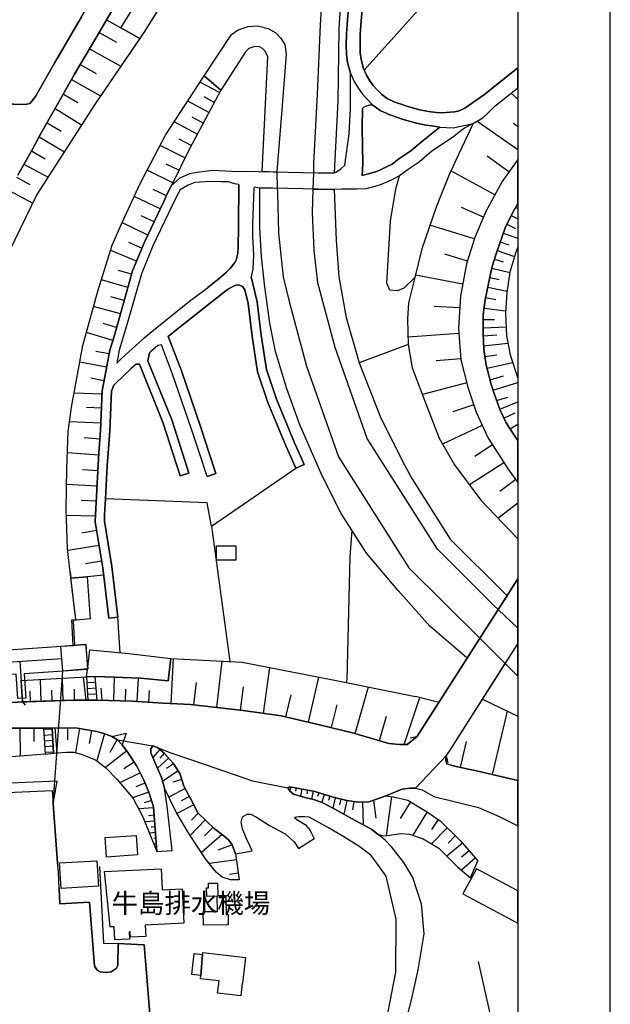
# Model space of a CAD drawing. Extents: x -10 to 410, y -24 to 273.
# Drawn here: x 346 to 410, y 65 to 172 of the extents above; entities that cross this region are included whole.
import ezdxf

# ---------------------------------------------------------------- set-up
doc = ezdxf.new("R2010")
doc.units = 0
for name, color, linetype in [('01_CYUKI_PNT', 2, 'Continuous'), ('05_DM_LINE', 7, 'Continuous'), ('06_HOUSE_POLY', 160, 'Continuous'), ('08_ROAD_LINE', 3, 'Continuous'), ('09_ROAD_POLY', 5, 'Continuous'), ('13_KASEN_POLY', 253, 'Continuous'), ('印刷レイアウト', 1, 'Continuous'), ('印刷用フレーム', 1, 'Continuous'), ('背景', 3, 'Continuous')]:
    doc.layers.add(name, color=color, linetype=linetype)
doc.styles.add('STD', font='txt')

msp = doc.modelspace()

# ---------------------------------------------------------------- linework, layer by layer
at = {"layer": '05_DM_LINE', "color": 253}
for p, q in [((382.982997, 166.720917), (392.808409, 177.642731)), ((354.248834, 170.783374), (356.143292, 169.752085)), ((353.213582, 169.013801), (356.618026, 167.158445)), ((352.223462, 167.322431), (353.923617, 166.35367)), ((351.278128, 165.69359), (354.407997, 163.912303)), ((367.303678, 164.275589), (365.193213, 165.400585)), ((350.383436, 164.115392), (351.963702, 163.213121)), ((366.153016, 162.123265), (363.858238, 163.34593)), ((366.737994, 163.220873), (365.638319, 163.810673)), ((398.933445, 164.228735), (399.647268, 163.580368)), ((349.498736, 162.552869), (352.362988, 160.771754)), ((365.538756, 160.978632), (364.343652, 161.615458)), ((348.623682, 161.006021), (350.143313, 160.095827)), ((364.903136, 159.775605), (362.40303, 161.111613)), ((395.353301, 161.107651), (399.647268, 158.10215)), ((399.173568, 160.966919), (399.647268, 160.610696)), ((347.768264, 159.486561), (350.49299, 157.857548)), ((364.233065, 158.533476), (362.93323, 159.228696)), ((346.92835, 157.982605), (348.403196, 157.095837)), ((363.568161, 157.213143), (360.867896, 158.541227)), ((398.673684, 155.68576), (396.303459, 157.388843)), ((346.112896, 156.521712), (348.733236, 155.107673)), ((362.233187, 154.490484), (359.458851, 155.85767)), ((362.908081, 155.86146), (361.538656, 156.533426)), ((345.318113, 155.095959), (346.753684, 154.326325)), ((397.148196, 153.205291), (392.383629, 155.787218)), ((361.563116, 153.095909), (360.133746, 153.763913)), ((344.528152, 153.677958), (347.078901, 152.302848)), ((360.893389, 151.670157), (358.053597, 153.025629)), ((395.913818, 150.795102), (393.53877, 151.810716)), ((399.418859, 151.85757), (399.647268, 151.728379)), ((360.213672, 150.256117), (358.803594, 150.927911)), ((398.918631, 150.951337), (399.647268, 150.589775)), ((359.543601, 148.841905), (356.737915, 150.181875)), ((394.913707, 148.420053), (390.112967, 149.892832)), ((398.453887, 150.013927), (399.393365, 149.54126)), ((398.063213, 149.052917), (399.647268, 148.495846)), ((358.907981, 147.427866), (357.487912, 148.013877)), ((397.733173, 148.111545), (398.673684, 147.7834)), ((358.31818, 146.006075), (355.518351, 147.166211)), ((394.178524, 146.02175), (391.742841, 146.767786)), ((397.407956, 147.177924), (399.277954, 146.521634)), ((396.822979, 145.252116), (398.782894, 144.787373)), ((397.108233, 146.216915), (398.063213, 145.931833)), ((357.782812, 144.588074), (356.367912, 144.986499)), ((393.66865, 143.525606), (388.558539, 144.50608)), ((396.593536, 144.236502), (397.612939, 144.025662)), ((357.383526, 143.170072), (354.508594, 143.98656)), ((396.378562, 143.193499), (398.468701, 142.763896)), ((356.978383, 141.736568), (355.518351, 142.146707)), ((396.148085, 142.076427), (397.263607, 141.84595)), ((356.563249, 140.283427), (353.663856, 141.103704)), ((393.343433, 140.951431), (390.568064, 141.111456)), ((395.988232, 140.916291), (398.313327, 140.631037)), ((356.152938, 138.830286), (354.708754, 139.240424)), ((395.883502, 138.775509), (398.373617, 138.877139)), ((395.893148, 139.701378), (397.113056, 139.685703)), ((355.733325, 137.39282), (352.888365, 138.271663)), ((393.248692, 138.177957), (387.723448, 137.756105)), ((395.888325, 137.91613), (397.378673, 138.006047)), ((387.737918, 136.982681), (382.45383, 134.990382)), ((395.928632, 136.830235), (398.573088, 137.115489)), ((355.338517, 135.955353), (353.888477, 136.228722)), ((396.068159, 135.681813), (397.378673, 135.865436)), ((355.068077, 134.506002), (352.168685, 135.045159)), ((393.458843, 135.412234), (390.773047, 135.205184)), ((396.308282, 134.416257), (399.078828, 135.025522)), ((396.628676, 133.162242), (398.098353, 133.560668)), ((354.808317, 133.052861), (353.348286, 133.318477)), ((394.123747, 132.802919), (389.293723, 131.545114)), ((396.943213, 132.037246), (399.647268, 132.848911)), ((354.593343, 131.591968), (351.543745, 131.717025)), ((394.863064, 130.420119), (392.578966, 129.681835)), ((397.343533, 130.888824), (398.553451, 131.263822)), ((397.678396, 129.947451), (399.647268, 130.758599)), ((354.528231, 130.068547), (352.893188, 130.138826)), ((398.138317, 128.990404), (399.353402, 129.580204)), ((354.463808, 128.431782), (351.043861, 128.576303)), ((395.788761, 128.205267), (391.468612, 126.18179)), ((398.813211, 127.826306), (399.647268, 128.334802)), ((354.358043, 126.728699), (352.623782, 126.857545)), ((396.908073, 126.103758), (394.973307, 124.841992)), ((399.608339, 126.642744), (399.647268, 126.664275)), ((354.228163, 124.990476), (350.83371, 125.240417)), ((398.12867, 124.146772), (394.38833, 121.75622)), ((354.113097, 123.291355), (352.443259, 123.380927)), ((366.423456, 117.287242), (375.563295, 123.556972)), ((354.02318, 121.623239), (350.737937, 121.803073)), ((399.407834, 122.341886), (397.683219, 121.037229)), ((353.933263, 119.978551), (352.313379, 120.068468)), ((397.463767, 118.166086), (399.647268, 119.809052)), ((353.848513, 118.361423), (350.70383, 118.45513)), ((353.98804, 116.802862), (352.388482, 116.537245)), ((366.423456, 117.287242), (368.418856, 102.603556)), ((354.253657, 115.201237), (350.862994, 114.638997)), ((354.533054, 113.505905), (352.793625, 113.216862)), ((351.123787, 112.322515), (351.208881, 111.646587)), ((388.698066, 94.443503), (399.647268, 111.574929)), ((356.532932, 103.560604), (356.303488, 107.431858)), ((340.808483, 102.33036), (350.223584, 102.920161)), ((345.67847, 102.638696), (345.97337, 98.22863)), ((362.068167, 98.056719), (362.338607, 102.931874)), ((367.032894, 97.611613), (367.613048, 102.64283)), ((372.083748, 96.986673), (372.758643, 101.9514)), ((347.983238, 98.29133), (347.902968, 100.627105)), ((350.367933, 98.3654), (350.288696, 100.771799)), ((352.843579, 98.420177), (352.583819, 100.912359)), ((352.883542, 100.931996), (353.84369, 100.986428)), ((352.883542, 100.931996), (353.053385, 98.420177)), ((353.8933, 100.330138), (352.928328, 100.283285)), ((354.038683, 98.43189), (353.84369, 100.986428)), ((355.868028, 98.377113), (355.943132, 100.908569)), ((358.38846, 98.283407), (358.543834, 100.802805)), ((364.518319, 97.900656), (364.798749, 100.341851)), ((376.953735, 96.037204), (378.08855, 100.920283)), ((346.813284, 98.252056), (346.778144, 99.400651)), ((349.163873, 98.33026), (349.128733, 99.513995)), ((351.588531, 98.408464), (351.578885, 99.626994)), ((353.938086, 99.713121), (352.968636, 99.658344)), ((354.603334, 98.416387), (354.487923, 99.721045)), ((357.128589, 98.338184), (357.163729, 99.595988)), ((359.633518, 98.205203), (359.713789, 99.451294)), ((369.598456, 97.318435), (369.893357, 99.880897)), ((381.998733, 94.802827), (383.458765, 99.857471)), ((345.97337, 98.22863), (346.248633, 97.861382)), ((353.98804, 99.088181), (353.013422, 99.033404)), ((353.053385, 98.420177), (354.038683, 98.43189)), ((374.513574, 96.607712), (375.068235, 99.002053)), ((387.318305, 93.623226), (389.013292, 98.71301)), ((395.808398, 98.517673), (399.647268, 96.683849)), ((379.443161, 95.443614), (380.058455, 97.932007)), ((396.883613, 90.345907), (398.503841, 97.232652)), ((384.633542, 94.037326), (385.393186, 96.677992)), ((345.663656, 95.377124), (345.688116, 92.353708)), ((347.178464, 95.388837), (347.18811, 93.931906)), ((348.242999, 95.396761), (349.163873, 95.400551)), ((348.242999, 95.396761), (348.418698, 92.576261)), ((349.168696, 95.287207), (348.253678, 95.232775)), ((349.333716, 92.677892), (349.163873, 95.400551)), ((349.473242, 95.408474), (349.673747, 92.705108)), ((350.83371, 95.416054), (350.843701, 94.107606)), ((352.138368, 95.345774), (351.683271, 92.736458)), ((353.438203, 95.115297), (353.193256, 93.713143)), ((349.208659, 94.662267), (348.293641, 94.60749)), ((349.248622, 94.041116), (348.328781, 93.982549)), ((354.828988, 94.791113), (354.013534, 91.826264)), ((356.218395, 94.146536), (355.423611, 92.756095)), ((387.633531, 93.627016), (388.698066, 94.443503)), ((388.698066, 94.443503), (387.963572, 94.283306)), ((393.43335, 91.127254), (394.063113, 93.947409)), ((349.28893, 93.416176), (348.368056, 93.357609)), ((357.248823, 92.920082), (354.9537, 91.127254)), ((360.833789, 93.080279), (360.073112, 92.201435)), ((349.323036, 92.791235), (348.408019, 92.736458)), ((348.418698, 92.576261), (349.333716, 92.677892)), ((361.793593, 92.131155), (360.583675, 91.05284)), ((361.308523, 92.669968), (360.833789, 92.123231)), ((391.888569, 92.396772), (392.053589, 91.666067)), ((358.053597, 91.705341), (356.923606, 90.98256)), ((362.833667, 90.763797), (361.133512, 89.611412)), ((362.323104, 91.517928), (361.568283, 91.005987)), ((358.704031, 90.53332), (356.523286, 89.447426)), ((363.223307, 89.826386), (362.23801, 89.517706)), ((359.223551, 89.431923), (358.22344, 89.021612)), ((363.578841, 88.857625), (361.803583, 87.916081)), ((375.003811, 89.025746), (374.918717, 88.588219)), ((375.613249, 88.908268), (375.548481, 88.553079)), ((376.228198, 88.787345), (376.083849, 88.021845)), ((376.843492, 88.666078), (376.763566, 88.264035)), ((359.633518, 88.431812), (357.873763, 87.838222)), ((359.928418, 87.552968), (359.133634, 87.283561)), ((364.048752, 87.970858), (363.143381, 87.490267)), ((377.458786, 88.545155), (377.288943, 87.693528)), ((378.058233, 88.381169), (377.92353, 87.962934)), ((378.653201, 88.197545), (378.38345, 87.330414)), ((379.253681, 88.013921), (379.10313, 87.533331)), ((379.853472, 87.842011), (379.603358, 86.716843)), ((380.463599, 87.705241), (380.318216, 87.056874)), ((381.112999, 87.560891), (380.778136, 86.060897)), ((384.013425, 87.588108), (384.253548, 85.611656)), ((385.947846, 87.978781), (385.383539, 83.748204)), ((349.27825, 87.197434), (349.768487, 80.783355)), ((360.168886, 86.751983), (358.548657, 86.63106)), ((364.518319, 87.060664), (362.668647, 86.150469)), ((381.86782, 87.443414), (381.728293, 86.521851)), ((382.793861, 87.392771), (382.888601, 84.908512)), ((387.992855, 87.412408), (386.903171, 85.607522)), ((360.228141, 85.943419), (359.598378, 85.896566)), ((365.748907, 85.443536), (364.128678, 83.767841)), ((365.003733, 86.162183), (364.288875, 85.416319)), ((389.798774, 86.32238), (388.258472, 83.77542)), ((391.023161, 85.478676), (390.26834, 84.392782)), ((360.273272, 85.3109), (359.228375, 85.236485)), ((360.318058, 84.693538), (359.893278, 84.658398)), ((366.583653, 84.627048), (365.68345, 83.705141)), ((391.992955, 84.580195), (390.283154, 82.842144)), ((360.368012, 84.068598), (359.713789, 84.017611)), ((360.413832, 83.443658), (360.183355, 83.42781)), ((367.613048, 83.853624), (365.358233, 81.908523)), ((375.863018, 82.35363), (377.553526, 83.42781)), ((392.858019, 83.728567), (392.083906, 82.935851)), ((360.458618, 82.822507), (360.198169, 82.80287)), ((360.503749, 82.197567), (360.473432, 82.197567)), ((368.693085, 82.720877), (367.133491, 82.150713)), ((393.63351, 82.927927), (391.958849, 81.498212)), ((360.518218, 81.998096), (362.17841, 82.127287)), ((369.138536, 81.127176), (366.223296, 80.705151)), ((369.048619, 81.748326), (370.858328, 82.088013)), ((369.048619, 81.748326), (369.453762, 78.943674)), ((395.028084, 81.291162), (393.52809, 80.006141)), ((394.348367, 82.092147), (393.548416, 81.408295)), ((369.348343, 79.670245), (368.373725, 79.533474)), ((395.358124, 70.088056), (398.27302, 57.045269))]:
    msp.add_line(p, q, dxfattribs=at)
for points in [[(356.608035, 171.295143), (367.848348, 189.217046), (372.713512, 197.013814), (373.353266, 198.006002), (373.657812, 198.806814), (374.032983, 199.873244), (374.11291, 201.502085), (374.188357, 205.916286)], [(374.188357, 205.916286), (376.478312, 205.818617), (376.503806, 203.920025), (376.313292, 201.053016), (375.723492, 197.990499), (374.938354, 196.060729), (374.433303, 194.931771), (372.508529, 191.713018), (365.31827, 180.795166), (359.173598, 170.908431), (358.663723, 170.158434), (356.608035, 171.295143)], [(379.728415, 155.568627), (379.643321, 155.533314), (377.518387, 155.58034), (377.54388, 156.595954), (377.933176, 164.095927), (378.258393, 171.63104), (378.67835, 178.795116), (379.048698, 187.998172), (379.503795, 195.228738), (380.053632, 201.392703), (380.113232, 205.650496), (381.908127, 205.572465)], [(381.908127, 205.572465), (381.454064, 192.545181), (380.87391, 182.111537), (380.258615, 171.146659), (380.133558, 163.34593), (379.728415, 155.568627)], [(355.048785, 172.15056), (358.663723, 170.158434), (353.84369, 163.080313), (347.528141, 153.228718), (344.478198, 146.982587), (343.018511, 143.455326), (340.938363, 137.205234), (339.213748, 129.845821), (338.758651, 126.986564), (338.558491, 122.717057), (338.553323, 112.880965), (338.688371, 110.971004), (336.698139, 110.806673)], [(345.453849, 155.341939), (347.027913, 158.166229), (347.958778, 159.83021), (349.579007, 162.685677), (351.598522, 166.263926), (354.473454, 171.166124), (355.048785, 172.15056)], [(367.448028, 164.552919), (365.643142, 166.092015), (368.607992, 170.572534), (369.313203, 171.068628), (370.418734, 171.45534), (371.453985, 171.517696), (372.583632, 171.240366), (373.4139, 170.767699), (373.913783, 170.232676), (374.373703, 169.49043), (374.532867, 168.455351), (374.053309, 162.427984), (373.5331, 155.728651), (373.538957, 155.670085), (371.928375, 155.713148)], [(371.928375, 155.713148), (372.553315, 168.142708), (372.263582, 168.767821), (371.968338, 169.068578), (371.572841, 169.267704), (371.013357, 169.240488), (370.48798, 169.076329), (370.117977, 168.717006), (367.448028, 164.552919)], [(351.123787, 112.322515), (350.843701, 114.822621), (350.678337, 119.162408), (350.773077, 123.490481), (350.908124, 127.560689), (351.258491, 130.193604), (352.513539, 136.881051), (354.123777, 142.771647), (355.693018, 147.728795), (356.783046, 150.287295), (358.713677, 154.443631), (361.458729, 159.658472), (365.643142, 166.092015), (367.448028, 164.552919)], [(367.448028, 164.552919), (364.048752, 158.177942), (362.098484, 154.220905), (361.653033, 153.291246), (361.278206, 152.47872), (359.173598, 148.072443), (357.8934, 144.967034), (356.383415, 139.646601), (355.838745, 137.728716), (355.413965, 136.357568), (355.018468, 134.228672), (354.608157, 131.951291), (354.428668, 127.670071), (354.242977, 125.213029), (354.148237, 123.928008), (353.853337, 118.51783), (353.828876, 117.764044), (354.658111, 112.771756), (354.75354, 111.955268)], [(395.133504, 161.115403), (395.878678, 161.572394), (396.328952, 161.990457), (397.153019, 162.810734), (398.742931, 164.068538), (399.647268, 164.813024)], [(395.133504, 161.115403), (394.793818, 160.931779), (393.263506, 157.646708), (392.148329, 155.287335), (390.788894, 151.861532), (389.25376, 147.341911), (388.493083, 144.248215), (387.803375, 141.482665), (387.693132, 139.717053), (387.737918, 136.982681), (388.188192, 134.447435), (389.82289, 130.166215), (391.098264, 126.822405), (392.778092, 123.943511), (395.617885, 120.088105), (399.647268, 115.898524)], [(399.647268, 157.046228), (397.92851, 154.646719), (396.168755, 151.392826), (394.963661, 148.58025), (394.09343, 145.736496), (393.41888, 142.201312), (393.208729, 138.705229), (393.46849, 135.326451), (394.238124, 132.361602), (395.118001, 129.638943), (396.442985, 126.810692), (397.488227, 125.213029), (397.673573, 124.853706), (398.553451, 123.482558), (399.647268, 122.02666)], [(388.493083, 144.248215), (387.283165, 143.088079), (386.583811, 142.791284), (385.783171, 142.865354), (385.453819, 143.638778), (385.838637, 150.33811), (386.43326, 153.865371), (386.818077, 155.255984)], [(394.15303, 102.982517), (390.112967, 106.427957), (386.688197, 110.303), (383.228288, 114.34582), (381.643199, 116.842136), (380.498739, 118.646677), (378.423758, 122.740484), (375.998755, 128.256082), (374.613137, 132.18573), (373.388406, 136.217008), (372.753819, 139.283488), (372.213628, 143.213136), (371.848448, 146.478742), (371.673437, 149.638928), (371.663791, 153.967002)], [(371.663791, 153.967002), (373.573063, 153.920148), (373.583743, 153.428016), (373.718446, 149.056879), (374.218674, 144.322457), (374.862907, 141.646651), (376.723258, 134.63881), (380.193159, 124.787215), (387.833691, 112.771756), (395.523145, 105.123299), (394.15303, 102.982517)], [(398.468701, 109.732492), (397.508553, 108.232498), (397.003847, 108.713089), (390.943235, 114.783347), (383.303391, 126.795189), (379.833835, 136.642822), (377.973484, 143.658415), (377.573164, 147.162249), (377.402976, 151.295158), (377.4736, 153.830231), (379.603358, 153.783378), (379.738062, 153.79113)], [(379.738062, 153.79113), (379.947868, 148.248315), (380.223475, 144.306782), (381.023082, 139.900505), (382.45383, 134.990382), (384.778236, 129.002117), (387.407878, 123.846015), (388.153052, 122.431803), (392.318172, 115.880954), (398.218587, 109.967103), (398.468701, 109.732492)], [(399.647268, 152.26633), (399.003725, 151.115496), (398.263373, 149.623253), (397.318039, 146.927983), (396.862942, 145.416275), (396.638322, 144.455265), (396.103299, 141.861453), (395.898315, 140.197472), (395.873855, 138.177957), (395.947925, 136.435772), (396.223532, 134.748192), (396.513265, 133.658336), (396.753733, 132.631009), (397.06827, 131.646745), (397.678396, 129.94349), (398.383607, 128.482597), (399.253494, 127.150551), (399.647268, 126.581765)], [(399.647268, 147.526912), (399.413691, 146.998263), (398.788751, 144.810799), (398.448031, 142.623164), (398.29369, 140.381095), (398.428394, 137.908378), (398.803564, 135.857685), (399.647268, 133.321233)], [(366.423456, 117.287242), (365.95389, 119.822488), (354.948188, 120.236589)], [(381.643199, 116.842136), (381.447862, 113.955146), (381.108176, 100.607468), (381.02825, 100.345985)], [(354.75354, 111.955268), (352.953822, 111.771644), (351.208881, 111.646587)], [(351.603345, 104.373302), (351.453828, 104.361589), (351.318091, 107.115253), (351.753551, 107.181744), (351.208881, 111.646587), (352.953822, 111.771644)], [(352.953822, 111.771644), (353.282829, 107.221018), (351.433502, 107.072534), (351.603345, 104.373302)], [(350.343473, 101.576229), (350.10335, 104.267882), (352.793625, 104.505938), (353.028236, 101.818419), (350.343473, 101.576229)], [(352.883542, 100.931996), (353.048562, 102.002043), (353.268359, 103.865495), (357.46862, 103.478611), (362.043707, 102.947377), (361.748806, 100.533398)], [(391.888569, 92.396772), (392.218609, 92.896655), (399.647268, 104.520752)], [(355.943132, 100.908569), (358.742961, 100.791092), (361.748806, 100.533398), (362.043707, 102.947377), (369.7683, 102.525697), (379.588544, 100.638818), (381.02825, 100.345985), (388.558539, 98.826354)], [(395.808398, 98.517673), (398.278187, 102.381003), (399.523245, 101.146625), (399.647268, 101.057397)], [(345.97337, 98.22863), (345.817996, 100.556825), (352.883542, 100.931996), (353.053385, 98.420177)], [(355.943132, 100.908569), (353.84369, 100.986428), (352.883542, 100.931996)], [(354.038683, 98.43189), (353.84369, 100.986428), (355.943132, 100.908569)], [(361.748806, 100.533398), (358.742961, 100.791092), (355.943132, 100.908569)], [(353.053385, 98.420177), (351.503781, 98.408464), (345.97337, 98.22863)], [(387.633531, 93.627016), (386.798785, 93.615302), (385.652946, 93.740359), (381.728293, 94.88103), (378.14815, 95.764008), (374.008523, 96.721056), (369.888534, 97.283295), (364.168641, 97.94372), (361.218606, 98.107707), (357.853437, 98.318547), (354.038683, 98.43189)], [(388.698066, 94.443503), (391.088618, 98.181776), (388.558539, 98.826354)], [(391.853429, 91.908257), (391.888569, 92.396772), (392.218609, 92.896655), (395.808398, 98.517673), (399.647268, 96.683849)], [(317.178573, 92.377135), (322.783054, 93.103706), (330.108016, 93.94362), (334.433333, 94.377013), (344.768275, 95.373334), (348.242999, 95.396761)], [(348.242999, 95.396761), (348.418698, 92.576261), (344.778266, 92.275505), (337.608333, 91.806972), (329.398326, 91.338094), (319.548454, 91.420087), (318.237939, 91.877252), (317.178573, 92.377135)], [(349.163873, 95.400551), (351.688094, 95.420188), (353.99872, 95.02159), (354.888588, 94.77561), (355.643408, 94.478643), (357.188189, 94.837967), (356.743083, 93.568449), (357.37388, 92.764019), (358.348497, 91.252311), (359.098494, 89.736469), (359.633518, 88.431812), (360.157861, 86.865327), (360.518218, 81.998096)], [(349.163873, 95.400551), (349.333716, 92.677892), (350.713477, 92.795025), (351.503781, 92.791235), (352.323025, 92.556969), (353.853337, 91.947531), (354.963691, 91.115541), (356.213572, 89.818462), (357.938186, 87.763808), (359.008577, 85.783567), (360.518218, 81.998096)], [(360.518218, 81.998096), (360.157861, 86.865327), (359.633518, 88.431812), (359.098494, 89.736469), (358.348497, 91.252311), (357.37388, 92.764019), (356.743083, 93.568449), (356.253535, 94.127243)], [(360.078969, 93.463029), (359.853315, 93.146769), (359.853315, 92.701318), (360.418655, 91.431801), (361.008455, 90.04136), (361.348486, 88.873128)], [(359.853315, 93.146769), (360.078969, 93.463029), (360.603312, 93.283539), (361.322993, 92.658255), (362.268327, 91.603711), (363.018324, 90.486466), (363.447928, 89.107739), (364.408076, 87.287351), (364.92863, 86.236597), (365.933219, 85.267836), (366.713534, 84.501991), (367.788748, 83.728567), (368.313091, 83.25211), (368.688262, 82.73638), (369.048619, 81.748326)], [(369.453762, 78.943674), (368.488102, 78.947464), (367.588588, 79.221004), (366.958824, 79.791168), (365.803339, 81.236385), (363.988118, 83.982471), (362.60319, 86.263813), (361.348486, 88.873128), (361.008455, 90.04136), (360.418655, 91.431801), (359.853315, 92.701318), (359.853315, 93.146769)], [(369.048619, 81.748326), (368.688262, 82.73638), (368.313091, 83.25211), (367.788748, 83.728567), (366.713534, 84.501991), (365.933219, 85.267836), (364.92863, 86.236597), (364.408076, 87.287351), (363.447928, 89.107739), (363.018324, 90.486466), (362.268327, 91.603711), (361.322993, 92.658255), (360.603312, 93.283539)], [(391.853429, 91.908257), (391.954026, 91.533431), (392.617896, 91.310878), (395.648201, 90.63874), (399.647268, 89.69754)], [(349.27825, 87.197434), (349.708887, 89.623126), (340.288962, 89.248299), (341.178486, 86.955244), (341.053429, 88.264035), (349.188333, 88.627148), (349.27825, 87.197434)], [(362.17841, 82.127287), (361.64821, 86.916314), (361.348486, 88.873128)], [(374.718557, 88.919982), (374.943178, 89.037459), (377.648267, 88.513805), (379.633675, 87.892654), (381.123679, 87.556757), (382.338764, 87.373134), (383.492871, 87.416197), (384.543625, 87.755884), (385.338753, 88.060775), (386.168677, 87.947431), (387.733095, 87.572605), (389.85803, 86.28724), (391.218498, 85.341905), (393.403033, 83.193544), (395.288878, 80.990405)], [(386.828757, 60.842109), (388.098275, 65.927759), (388.823123, 69.193709), (389.483203, 73.088045), (389.197949, 76.291295), (388.258472, 79.193443), (387.298668, 80.818495), (385.978163, 82.498324), (385.27812, 83.236608), (383.763311, 84.451348), (382.013547, 85.361542), (379.808341, 86.611423), (378.438227, 87.310777), (377.50874, 87.638751), (376.573052, 87.880941), (375.328684, 88.240264), (374.903215, 88.595798), (374.718557, 88.919982)], [(374.718557, 88.919982), (374.903215, 88.595798), (375.328684, 88.240264), (376.573052, 87.880941), (377.50874, 87.638751), (378.438227, 87.310777), (379.808341, 86.611423), (382.013547, 85.361542), (383.763311, 84.451348), (384.438205, 83.912191), (385.133426, 83.720988), (385.468633, 83.751994), (387.003768, 83.978681), (387.903282, 83.900477), (389.367792, 83.39267), (391.063124, 82.377056), (393.148096, 80.326535), (394.498918, 79.177941), (395.288878, 80.990405)], [(370.858328, 82.088013), (370.20376, 83.486377), (369.783114, 84.478564), (369.658057, 85.201345), (369.808263, 85.756006), (370.2985, 86.07261), (370.718457, 86.07261), (371.323071, 85.720866), (372.713512, 84.826519), (374.413666, 83.916325), (375.407921, 83.052984), (375.863018, 82.35363)], [(384.943256, 61.291349), (386.403288, 68.951519), (386.438428, 74.681746), (385.368037, 79.357775), (384.473345, 80.615579), (383.703711, 81.627059), (382.408011, 82.611667), (380.798462, 83.588007), (379.117944, 84.591908), (377.738184, 85.326402), (377.028149, 85.72879), (376.518275, 85.783567), (375.863018, 85.783567), (375.433415, 85.712942), (375.697998, 85.482465), (376.588555, 84.931939), (377.148383, 84.291151), (377.553526, 83.42781)], [(354.29362, 80.388892), (354.74286, 72.092068), (356.323126, 72.037291)], [(349.933507, 78.005919), (350.018256, 76.353651), (353.223573, 76.525562), (353.773066, 69.591962), (354.032826, 69.158569), (354.368034, 68.986659), (355.032937, 68.912245), (355.568305, 68.978735), (356.103328, 69.338059), (356.273172, 69.670166), (356.323126, 72.037291), (359.128811, 71.880884), (359.403041, 68.845755), (359.983195, 61.705105), (359.048541, 59.658374), (358.268226, 57.607509), (358.09356, 56.498188), (358.11802, 53.767605), (358.933474, 45.646826), (359.483312, 39.955184), (359.697941, 37.095755)]]:
    msp.add_lwpolyline(points, dxfattribs=at)
at = {"layer": '06_HOUSE_POLY', "color": 255}
for points in [[(369.061366, 113.595822), (366.986041, 113.595822), (366.986041, 115.166097), (369.061366, 115.166097), (369.061366, 113.595822)], [(345.461773, 98.592087), (345.280905, 101.228619), (338.275993, 100.740449), (338.09168, 103.443471), (352.811195, 104.455295), (352.995852, 101.756063), (346.146313, 101.287185), (346.325803, 98.650654), (345.461773, 98.592087)], [(355.056364, 81.412429), (354.910981, 83.525651), (358.29062, 83.756128), (358.436347, 81.642906), (355.056364, 81.412429)], [(350.1316, 78.017632), (349.981049, 80.791279), (354.02628, 81.013832), (354.176487, 78.24053), (350.1316, 78.017632)], [(355.951055, 72.424175), (355.881464, 73.865259), (355.455995, 73.841832), (354.856204, 79.830442), (360.986062, 80.142912), (361.101473, 77.86157), (363.266371, 77.970779), (363.455851, 74.248353), (359.261447, 74.033379), (359.321048, 72.818639), (357.65121, 72.732511), (357.620893, 73.318522), (357.52133, 73.310598), (357.561293, 72.502035), (355.951055, 72.424175)], [(393.69621, 77.424042), (399.647268, 74.242497), (399.647268, 77.750637), (395.155897, 80.150491)], [(365.57114, 74.017877), (365.551503, 75.502024), (367.075958, 75.52545), (367.051497, 77.173928), (365.921506, 77.150502), (365.906003, 78.088257), (366.126834, 78.092046), (366.120977, 78.568503), (367.106274, 78.580216), (367.131424, 77.232495), (367.981329, 77.248343), (368.016469, 75.193688), (368.245912, 75.197477), (368.261415, 74.056806), (365.57114, 74.017877)], [(365.471577, 70.853556), (365.27624, 68.580138), (364.311268, 68.697616), (364.575852, 70.951397), (365.471577, 70.853556)], [(365.471577, 70.853556), (365.490869, 71.053027), (370.12659, 70.51387), (369.80654, 67.740568), (369.766233, 67.740568), (369.60638, 66.365286), (367.106274, 66.662253), (367.261648, 67.986548), (365.231109, 68.220814), (365.27624, 68.580138), (365.471577, 70.853556)]]:
    msp.add_lwpolyline(points, close=True, dxfattribs=at)
at = {"layer": '08_ROAD_LINE', "color": 253}
for p, q in [((395.903139, 164.017723), (399.647268, 166.948294)), ((381.49885, 162.533404), (381.48817, 166.392772)), ((360.608135, 136.881051), (359.822998, 136.197371)), ((366.913694, 122.986464), (366.183333, 125.213029)), ((374.843614, 125.213029), (375.563295, 123.556972)), ((376.478312, 123.951435), (375.933298, 125.213029)), ((375.563295, 123.556972), (376.478312, 123.951435)), ((363.033138, 122.73256), (363.983295, 123.037451)), ((365.963536, 122.677783), (366.913694, 122.986464)), ((388.698066, 94.443503), (399.647268, 111.574929)), ((355.308545, 107.31059), (356.303488, 107.431858)), ((360.603312, 93.283539), (360.078969, 93.463029))]:
    msp.add_line(p, q, dxfattribs=at)
for points in [[(381.48817, 166.392772), (381.19327, 167.560832), (381.06339, 168.463102), (381.03893, 169.373296), (381.068213, 170.658317), (381.183279, 172.177949), (381.313159, 173.83814), (381.763433, 177.693547), (381.893313, 179.080197), (382.298456, 183.345915), (382.678451, 188.935754), (382.913751, 191.908355), (383.088761, 193.517731), (383.223465, 195.420113), (383.468411, 197.873193), (383.723348, 200.353662), (383.643422, 203.48646), (383.488048, 203.881095), (383.223465, 204.353762), (382.893424, 204.810754), (382.543747, 205.24053), (382.293633, 205.41623), (381.908127, 205.572465)], [(344.883686, 163.041211), (344.973258, 163.021746), (345.578906, 162.986606), (346.443281, 163.041211), (346.753684, 163.115453), (346.998975, 163.377108), (347.403084, 163.916265), (349.448093, 167.537233), (352.303388, 172.408426), (357.073123, 180.595867), (357.093449, 180.826344), (357.098272, 181.060783), (357.073123, 181.275585), (356.998709, 181.435782), (356.963569, 181.470921), (356.843679, 181.595806), (356.643175, 181.720863), (356.403052, 181.900525), (355.728158, 182.170104)], [(359.193235, 179.283458), (354.473454, 171.166124), (351.598522, 166.263926), (349.579007, 162.685677), (347.958778, 159.83021), (347.027913, 158.166229), (345.453849, 155.341939)], [(382.803507, 173.693618), (382.678451, 172.068567), (382.568207, 170.580286), (382.538924, 169.373296), (382.558561, 168.588159), (382.668804, 167.853665), (382.907894, 166.892828), (383.233111, 166.185722), (383.613105, 165.541144), (383.968639, 165.045051), (384.388596, 164.595983), (384.913973, 164.0725), (385.483103, 163.646686), (386.318194, 163.256013), (387.213574, 162.947504), (387.563251, 162.826409), (389.01846, 162.42006), (389.963449, 162.236437), (390.828857, 162.111552), (391.398332, 162.091915), (391.873755, 162.115514), (392.763623, 162.185794), (393.298646, 162.310678), (393.8788, 162.576295), (395.903139, 164.017723)], [(395.133504, 161.115403), (395.878678, 161.572394), (396.328952, 161.990457), (397.153019, 162.810734), (398.742931, 164.068538), (399.647268, 164.813024)], [(354.242977, 125.213029), (354.428668, 127.670071), (354.608157, 131.951291), (355.018468, 134.228672), (355.413965, 136.357568), (355.838745, 137.728716), (356.383415, 139.646601), (357.8934, 144.967034), (359.173598, 148.072443), (361.278206, 152.47872), (361.653033, 153.291246), (362.098484, 154.220905), (363.053464, 155.045144), (364.079069, 155.498174), (364.843536, 155.666295), (366.54369, 155.881097), (368.603168, 155.763791), (369.308379, 155.7209), (370.208583, 155.767753), (371.503594, 155.7209), (379.643321, 155.533314), (379.918585, 155.638907), (380.423636, 155.96309), (380.883556, 156.396655), (381.348299, 159.806783), (381.49885, 162.533404)], [(391.193004, 160.533354), (389.38364, 159.080212), (388.053488, 157.96314), (386.758477, 157.107551), (386.00848, 156.525502), (385.403177, 156.216994), (384.908116, 155.978765), (384.328996, 155.736575), (383.723348, 155.560703), (382.773191, 155.30301), (382.853461, 156.556852), (382.763544, 160.467036), (382.788694, 162.545117)], [(383.928331, 162.931829), (383.543859, 162.935791), (382.963704, 162.717027), (382.788694, 162.545117)], [(391.193004, 160.533354), (390.313127, 160.681837), (389.708857, 160.756079), (388.668783, 160.963129), (387.117801, 161.396695), (386.713691, 161.533465), (385.753543, 161.86161), (384.713813, 162.353742), (383.928331, 162.931829)], [(395.133504, 161.115403), (394.793818, 160.931779), (394.513387, 160.787257), (394.12857, 160.55678), (393.868121, 160.408469), (393.578733, 160.201419), (393.3486, 160.025547), (393.138449, 159.873273), (392.873866, 159.681898), (392.692999, 159.533415), (392.573109, 159.420071), (390.333797, 157.920076), (388.954036, 156.755979), (387.633531, 155.888848), (386.818077, 155.255984), (386.072903, 154.873234), (385.523066, 154.607617), (384.828879, 154.318574), (384.128836, 154.115485), (383.168688, 153.85762), (382.14825, 153.818518), (380.518376, 153.826442), (379.603358, 153.783378), (371.463631, 153.970964), (371.048497, 154.037282)], [(399.647268, 157.046228), (397.92851, 154.646719), (396.168755, 151.392826), (394.963661, 148.58025), (394.09343, 145.736496), (393.41888, 142.201312), (393.208729, 138.705229), (393.46849, 135.326451), (394.238124, 132.361602), (395.118001, 129.638943), (396.442985, 126.810692), (397.488227, 125.213029), (397.673573, 124.853706), (398.553451, 123.482558), (399.647268, 122.02666)], [(369.393473, 154.30686), (368.928385, 154.381102), (368.273128, 154.591942), (367.473522, 154.595904), (366.282897, 154.642757), (364.648199, 154.541127), (363.913704, 154.263797), (363.048641, 153.736525), (362.563227, 152.873184), (362.183233, 152.052907), (360.088615, 147.662305), (358.838734, 144.642851), (357.348386, 139.377195), (356.423722, 136.357568), (356.168785, 134.963166)], [(369.393473, 154.30686), (369.353166, 149.900583), (369.318026, 147.345873), (369.308379, 147.056829), (369.288742, 146.830314), (369.242923, 146.677869), (369.228109, 146.61534), (369.183322, 146.396749), (369.098573, 146.115457), (368.978339, 145.865343), (368.853282, 145.701356), (368.713756, 145.521695), (368.448139, 145.205263), (368.078825, 144.810799), (367.048741, 143.95142), (366.933331, 143.861503), (366.02796, 143.170072)], [(371.048497, 154.037282), (371.043674, 153.896722), (370.898291, 150.041143), (370.893468, 148.720983), (370.993031, 146.650652), (370.903114, 145.177874), (370.748774, 144.306782)], [(399.647268, 152.26633), (399.003725, 151.115496), (398.263373, 149.623253), (397.318039, 146.927983), (396.862942, 145.416275), (396.638322, 144.455265), (396.103299, 141.861453), (395.898315, 140.197472), (395.873855, 138.177957), (395.947925, 136.435772), (396.223532, 134.748192), (396.513265, 133.658336), (396.753733, 132.631009), (397.06827, 131.646745), (397.678396, 129.94349), (398.383607, 128.482597), (399.253494, 127.150551), (399.647268, 126.581765)], [(375.933298, 125.213029), (375.453741, 126.31856), (373.4735, 131.033346), (372.413789, 134.25606), (371.822955, 138.002085), (371.393351, 141.611511), (370.748774, 144.306782)], [(359.158095, 137.681863), (360.148215, 138.521605), (364.043585, 141.658365), (366.02796, 143.170072)], [(361.748806, 137.830347), (362.73307, 138.646662), (367.843525, 142.670189), (367.998899, 142.791284), (368.348231, 143.037264), (368.838813, 143.295129), (369.083759, 143.408473)], [(369.083759, 143.408473), (369.413799, 143.443613), (369.813086, 143.271703), (370.0632, 142.88878), (370.408054, 141.435811), (370.833868, 137.861525), (371.438137, 134.021621), (372.538845, 130.681774), (374.532867, 125.927886), (374.843614, 125.213029)], [(366.183333, 125.213029), (365.237999, 128.103636), (363.173698, 134.103787), (361.95379, 137.291189), (361.748806, 137.830347)], [(359.158095, 137.681863), (358.973437, 137.521666), (357.478266, 136.181868), (356.688306, 135.451336), (356.168785, 134.963166)], [(365.963536, 122.677783), (365.133613, 125.213029), (364.288875, 127.783415), (362.228364, 133.756005), (361.018446, 136.935655), (360.608135, 136.881051)], [(363.983295, 123.037451), (363.288764, 125.213029), (362.138447, 128.795067), (359.558415, 135.217069), (359.723435, 136.072487), (359.822998, 136.197371)], [(358.25858, 134.830358), (357.708743, 134.353729), (356.073012, 132.787244), (355.868028, 132.580366)], [(358.25858, 134.830358), (358.633407, 134.842071), (361.197936, 128.455208), (362.23801, 125.213029), (363.033138, 122.73256)], [(355.248945, 125.213029), (355.428434, 127.611504), (355.608268, 131.912362), (355.868028, 132.580366)], [(354.242977, 125.213029), (354.148237, 123.928008), (353.853337, 118.51783), (353.828876, 117.764044), (354.658111, 112.771756), (355.308545, 107.31059)], [(356.303488, 107.431858), (355.648231, 112.912316), (354.833811, 117.8264), (354.853448, 118.470977), (354.948188, 120.236589), (355.148348, 123.861518), (355.248945, 125.213029)], [(391.888569, 92.396772), (392.218609, 92.896655), (399.647268, 104.520752)], [(343.353375, 98.138713), (351.503781, 98.408464), (354.038683, 98.43189), (357.853437, 98.318547), (361.218606, 98.107707), (364.168641, 97.94372), (369.888534, 97.283295), (374.008523, 96.721056), (378.14815, 95.764008), (381.728293, 94.88103), (385.652946, 93.740359), (386.798785, 93.615302), (387.633531, 93.627016), (388.218509, 94.076256), (388.698066, 94.443503)], [(356.253535, 94.127243), (355.643408, 94.478643), (354.888588, 94.77561), (353.99872, 95.02159), (351.688094, 95.420188), (344.768275, 95.373334), (334.433333, 94.377013), (330.108016, 93.94362), (322.783054, 93.103706), (316.433398, 92.283428), (308.043557, 91.267814), (300.023031, 89.482566), (299.683344, 89.201446)], [(391.888569, 92.396772), (391.853429, 91.908257), (391.954026, 91.533431), (392.617896, 91.310878), (395.648201, 90.63874), (399.647268, 89.69754)], [(388.553372, 88.888976), (387.973562, 88.888976), (387.088517, 88.783556), (385.533057, 88.138978), (384.543625, 87.755884), (383.492871, 87.416197), (382.338764, 87.373134), (381.123679, 87.556757), (379.633675, 87.892654), (377.648267, 88.513805), (374.943178, 89.037459), (374.718557, 88.919982)], [(388.553372, 88.888976), (389.258583, 88.697428), (390.53878, 87.962934), (395.373627, 86.775754), (397.617763, 85.822496), (399.647268, 84.804815)]]:
    msp.add_lwpolyline(points, dxfattribs=at)
at = {"layer": '09_ROAD_POLY', "color": 7}
for points in [[(345.453849, 155.341939), (347.027913, 158.166229), (347.958778, 159.83021), (349.579007, 162.685677), (351.598522, 166.263926), (354.473454, 171.166124), (359.193235, 179.283458)], [(352.303388, 172.408426), (349.448093, 167.537233), (347.403084, 163.916265), (346.998975, 163.377108), (346.753684, 163.115453), (346.443281, 163.041211), (345.578906, 162.986606), (344.973258, 163.021746), (344.883686, 163.041211), (344.133689, 163.193484), (336.678502, 166.092015), (325.532929, 170.162223), (315.293761, 173.947522)], [(381.313159, 173.83814), (381.183279, 172.177949), (381.068213, 170.658317), (381.03893, 169.373296), (381.06339, 168.463102), (381.19327, 167.560832), (381.48817, 166.392772), (381.901237, 165.48654), (382.358057, 164.720867), (382.804541, 164.095927), (383.307525, 163.55298), (383.928331, 162.931829), (384.713813, 162.353742), (385.753543, 161.86161), (386.713691, 161.533465), (387.117801, 161.396695), (388.668783, 160.963129), (389.708857, 160.756079), (390.313127, 160.681837), (391.193004, 160.533354), (392.636499, 160.45136), (394.793818, 160.931779), (395.133504, 161.115403), (395.878678, 161.572394), (396.328952, 161.990457), (397.153019, 162.810734), (398.742931, 164.068538), (399.647268, 164.813024), (399.647268, 166.948294), (395.903139, 164.017723), (393.8788, 162.576295), (393.298646, 162.310678), (392.763623, 162.185794), (391.873755, 162.115514), (391.398332, 162.091915), (390.828857, 162.111552), (389.963449, 162.236437), (389.01846, 162.42006), (387.563251, 162.826409), (387.213574, 162.947504), (386.318194, 163.256013), (385.483103, 163.646686), (384.913973, 164.0725), (384.388596, 164.595983), (383.968639, 165.045051), (383.613105, 165.541144), (383.233111, 166.185722), (382.907894, 166.892828), (382.668804, 167.853665), (382.558561, 168.588159), (382.538924, 169.373296), (382.568207, 170.580286), (382.678451, 172.068567), (382.803507, 173.693618)], [(344.768275, 95.373334), (351.688094, 95.420188), (353.99872, 95.02159), (354.888588, 94.77561), (355.643408, 94.478643), (356.253535, 94.127243), (360.078969, 93.463029), (360.603312, 93.283539), (361.92864, 92.752306), (365.878787, 91.408374), (370.867974, 89.681692), (374.718557, 88.919982), (374.943178, 89.037459), (377.648267, 88.513805), (379.633675, 87.892654), (381.123679, 87.556757), (382.338764, 87.373134), (383.492871, 87.416197), (384.543625, 87.755884), (385.533057, 88.138978), (387.088517, 88.783556), (387.973562, 88.888976), (388.551649, 88.888976), (391.893392, 92.404351), (392.218609, 92.896655), (399.647268, 104.520752), (399.647268, 111.574929), (388.698066, 94.443503), (388.218509, 94.076256), (387.633531, 93.627016), (386.798785, 93.615302), (385.652946, 93.740359), (381.728293, 94.88103), (378.14815, 95.764008), (374.008523, 96.721056), (369.888534, 97.283295), (364.168641, 97.94372), (361.218606, 98.107707), (357.853437, 98.318547), (354.038683, 98.43189), (351.503781, 98.408464), (343.353375, 98.138713)]]:
    msp.add_lwpolyline(points, dxfattribs=at)
for points in [[(383.928331, 162.931829), (383.928331, 162.931829), (383.543859, 162.935791), (382.963704, 162.717027), (382.788694, 162.545117), (382.763544, 160.467036), (382.853461, 156.556852), (382.773191, 155.30301), (383.723348, 155.560703), (384.328996, 155.736575), (384.908116, 155.978765), (385.403177, 156.216994), (386.00848, 156.525502), (386.758477, 157.107551), (388.053488, 157.96314), (389.38364, 159.080212), (391.193004, 160.533354), (391.193004, 160.533354), (392.636499, 160.45136), (394.793818, 160.931779), (394.513387, 160.787257), (394.12857, 160.55678), (393.868121, 160.408469), (393.578733, 160.201419), (393.3486, 160.025547), (393.138449, 159.873273), (392.873866, 159.681898), (392.692999, 159.533415), (392.573109, 159.420071), (390.333797, 157.920076), (388.954036, 156.755979), (387.633531, 155.888848), (386.818077, 155.255984), (386.072903, 154.873234), (385.523066, 154.607617), (384.828879, 154.318574), (384.128836, 154.115485), (383.168688, 153.85762), (382.14825, 153.818518), (380.518376, 153.826442), (379.603358, 153.783378), (371.463631, 153.970964), (371.048497, 154.037282), (371.043674, 153.896722), (370.898291, 150.041143), (370.893468, 148.720983), (370.993031, 146.650652), (370.903114, 145.177874), (370.748774, 144.306782), (371.393351, 141.611511), (371.822955, 138.002085), (372.413789, 134.25606), (373.4735, 131.033346), (375.453741, 126.31856), (375.933298, 125.213029), (376.478312, 123.951435), (375.563295, 123.556972), (374.843614, 125.213029), (374.532867, 125.927886), (372.538845, 130.681774), (371.438137, 134.021621), (370.833868, 137.861525), (370.408054, 141.435811), (370.0632, 142.88878), (369.813086, 143.271703), (369.413799, 143.443613), (369.083759, 143.408473), (368.838813, 143.295129), (368.348231, 143.037264), (367.998899, 142.791284), (367.843525, 142.670189), (362.73307, 138.646662), (361.748806, 137.830347), (361.95379, 137.291189), (363.173698, 134.103787), (365.237999, 128.103636), (366.183333, 125.213029), (366.913694, 122.986464), (365.963536, 122.677783), (365.133613, 125.213029), (364.288875, 127.783415), (362.228364, 133.756005), (361.018446, 136.935655), (360.608135, 136.881051), (359.822998, 136.197371), (359.723435, 136.072487), (359.558415, 135.217069), (362.138447, 128.795067), (363.288764, 125.213029), (363.983295, 123.037451), (363.033138, 122.73256), (362.23801, 125.213029), (361.197936, 128.455208), (358.633407, 134.842071), (358.25858, 134.830358), (357.708743, 134.353729), (356.073012, 132.787244), (355.868028, 132.580366), (355.608268, 131.912362), (355.428434, 127.611504), (355.248945, 125.213029), (355.148348, 123.861518), (354.948188, 120.236589), (354.853448, 118.470977), (354.833811, 117.8264), (355.648231, 112.912316), (356.303488, 107.431858), (355.308545, 107.31059), (354.658111, 112.771756), (353.828876, 117.764044), (353.853337, 118.51783), (354.148237, 123.928008), (354.242977, 125.213029), (354.428668, 127.670071), (354.608157, 131.951291), (355.018468, 134.228672), (355.413965, 136.357568), (355.838745, 137.728716), (356.383415, 139.646601), (357.8934, 144.967034), (359.173598, 148.072443), (361.278206, 152.47872), (361.653033, 153.291246), (362.098484, 154.220905), (363.053464, 155.045144), (364.079069, 155.498174), (364.843536, 155.666295), (366.54369, 155.881097), (368.603168, 155.763791), (369.308379, 155.7209), (370.208583, 155.767753), (371.503594, 155.7209), (379.643321, 155.533314), (379.918585, 155.638907), (380.423636, 155.96309), (380.883556, 156.396655), (381.348299, 159.806783), (381.49885, 162.533404), (381.48817, 166.392772), (381.901237, 165.48654), (382.358057, 164.720867), (382.804541, 164.095927), (383.307525, 163.55298), (383.928331, 162.931829)], [(396.168755, 151.392826), (394.963661, 148.58025), (394.09343, 145.736496), (393.41888, 142.201312), (393.208729, 138.705229), (393.46849, 135.326451), (394.238124, 132.361602), (395.118001, 129.638943), (396.442985, 126.810692), (397.488227, 125.213029), (397.673573, 124.853706), (398.553451, 123.482558), (399.647268, 122.02666), (399.647268, 126.581765), (399.253494, 127.150551), (398.383607, 128.482597), (397.678396, 129.94349), (397.06827, 131.646745), (396.753733, 132.631009), (396.513265, 133.658336), (396.223532, 134.748192), (395.947925, 136.435772), (395.873855, 138.177957), (395.898315, 140.197472), (396.103299, 141.861453), (396.638322, 144.455265), (396.862942, 145.416275), (397.318039, 146.927983), (398.263373, 149.623253), (399.003725, 151.115496), (399.647268, 152.26633), (399.647268, 157.046228), (397.92851, 154.646719)], [(369.393473, 154.30686), (368.928385, 154.381102), (368.273128, 154.591942), (367.473522, 154.595904), (366.282897, 154.642757), (364.648199, 154.541127), (363.913704, 154.263797), (363.048641, 153.736525), (362.563227, 152.873184), (362.183233, 152.052907), (360.088615, 147.662305), (358.838734, 144.642851), (357.348386, 139.377195), (356.423722, 136.357568), (356.168785, 134.963166), (356.688306, 135.451336), (357.478266, 136.181868), (358.973437, 137.521666), (359.158095, 137.681863), (360.148215, 138.521605), (364.043585, 141.658365), (366.02796, 143.170072), (366.933331, 143.861503), (367.048741, 143.95142), (368.078825, 144.810799), (368.448139, 145.205263), (368.713756, 145.521695), (368.853282, 145.701356), (368.978339, 145.865343), (369.098573, 146.115457), (369.183322, 146.396749), (369.228109, 146.61534), (369.242923, 146.677869), (369.288742, 146.830314), (369.308379, 147.056829), (369.318026, 147.345873), (369.353166, 149.900583), (369.393473, 154.30686)], [(392.617896, 91.310878), (391.954026, 91.533431), (391.853429, 91.908257), (391.888569, 92.396772), (391.893392, 92.404351), (388.551649, 88.888976), (388.553372, 88.888976), (389.258583, 88.697428), (390.53878, 87.962934), (395.373627, 86.775754), (397.617763, 85.822496), (399.647268, 84.804815), (399.647268, 89.69754), (395.648201, 90.63874)]]:
    msp.add_lwpolyline(points, close=True, dxfattribs=at)
at = {"layer": '13_KASEN_POLY', "color": 7}
for points in [[(365.31827, 180.795166), (359.173598, 170.908431), (353.84369, 163.080313), (347.528141, 153.228718), (344.478198, 146.982587), (343.018511, 143.455326), (340.938363, 137.205234), (339.213748, 129.845821), (338.758651, 126.986564), (338.558491, 122.717057), (338.553323, 112.880965), (339.03288, 106.111353), (339.26818, 106.076213), (339.543788, 103.541311), (341.178486, 86.955244), (341.478209, 83.931828), (341.103383, 83.732701), (341.713509, 74.502257), (342.168606, 69.517893), (342.863137, 66.82245), (343.563181, 64.361618)], [(359.983195, 61.705105), (359.403041, 68.845755), (359.128811, 71.880884), (356.323126, 72.037291), (356.273172, 69.670166), (356.103328, 69.338059), (355.568305, 68.978735), (355.032937, 68.912245), (354.368034, 68.986659), (354.032826, 69.158569), (353.773066, 69.591962), (353.223573, 76.525562), (350.018256, 76.353651), (349.933507, 78.005919), (349.84359, 79.787378), (349.768487, 80.783355), (349.27825, 87.197434), (350.343473, 101.576229), (350.10335, 104.267882), (351.458651, 104.361589), (351.318091, 107.115253), (351.753551, 107.181744), (351.123787, 112.322515), (350.843701, 114.822621), (350.678337, 119.162408), (350.773077, 123.490481), (350.908124, 127.560689), (351.258491, 130.193604), (352.513539, 136.881051), (354.123777, 142.771647), (355.693018, 147.728795), (356.783046, 150.287295), (358.713677, 154.443631), (361.458729, 159.658472), (365.643142, 166.092015), (368.607992, 170.572534), (369.313203, 171.068628), (370.418734, 171.45534), (371.453985, 171.517696), (372.583632, 171.240366), (373.4139, 170.767699), (373.913783, 170.232676), (374.373703, 169.49043), (374.532867, 168.455351), (374.053309, 162.427984), (373.5331, 155.728651), (373.538957, 155.670085), (373.573063, 153.920148), (373.583743, 153.428016), (373.718446, 149.056879), (374.218674, 144.322457), (374.862907, 141.646651), (376.723258, 134.63881), (380.193159, 124.787215), (387.833691, 112.771756), (395.523145, 105.123299), (398.278187, 102.381003), (399.523245, 101.146625), (399.647268, 101.057397), (399.647268, 106.227108), (397.508553, 108.232498), (397.003847, 108.713089), (390.943235, 114.783347), (383.303391, 126.795189), (379.833835, 136.642822), (377.973484, 143.658415), (377.573164, 147.162249), (377.402976, 151.295158), (377.4736, 153.830231), (377.518387, 155.58034), (377.54388, 156.595954), (377.933176, 164.095927), (378.258393, 171.63104), (378.67835, 178.795116)]]:
    msp.add_lwpolyline(points, dxfattribs=at)
at = {"layer": '印刷レイアウト', "color": 7}
for points in [[(-10.309448, -23.852808), (409.661817, -23.852808), (409.632878, 273.147152), (-10.338387, 273.147152)], [(399.647269, -0.352433), (-0.353122, -0.352433), (-0.353122, 249.647122), (399.647269, 249.647122)]]:
    msp.add_lwpolyline(points, close=True, dxfattribs=at)
at = {"layer": '印刷用フレーム', "color": 7}
msp.add_lwpolyline([(399.647268, -0.352778), (-0.352778, -0.352778), (-0.352778, 249.647122), (399.647268, 249.647122)], close=True, dxfattribs=at)
msp.add_lwpolyline([(399.647268, -0.352778), (-0.352778, -0.352778), (-0.352778, 249.647122), (399.647268, 249.647122)], close=True, dxfattribs=at)
at = {"layer": '背景', "color": 7}
msp.add_lwpolyline([(399.647268, -0.352778), (-0.352778, -0.352778), (-0.352778, 249.647122), (399.647268, 249.647122)], close=True, dxfattribs=at)

# ---------------------------------------------------------------- texts
at = {"layer": '01_CYUKI_PNT', "color": 7, "insert": (355.617225, 77.459264), "char_height": 2.099868, "attachment_point": 1, "style": 'STD'}
msp.add_mtext('\\fMS Gothic|b0|i0|c128;\\H2.0999;\\C7;牛島排水機場', dxfattribs=at)

doc.saveas('drawing.dxf')
